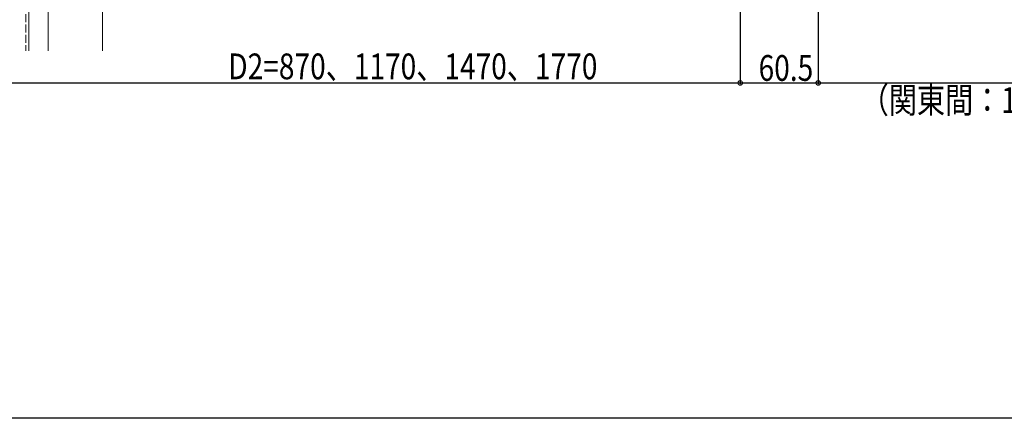
# Model space of a CAD drawing. Extents: x 0 to 1980, y 0 to 3206.
# Drawn here: x 405 to 1169, y 0 to 309 of the extents above; entities that cross this region are included whole.
import ezdxf

# ---------------------------------------------------------------- set-up
doc = ezdxf.new("R2010")
doc.units = 0
doc.linetypes.add('YHIDDEN_1', pattern=[4, 3, -1])
for name, color, linetype in [('YKK_12', 2, 'CONTINUOUS'), ('YKK_13', 4, 'CONTINUOUS'), ('YKK_D', 6, 'CONTINUOUS'), ('YKK_ZWAK', 7, 'CONTINUOUS')]:
    doc.layers.add(name, color=color, linetype=linetype)
doc.styles.get("Standard").update_dxf_attribs({"font": 'txt', "bigfont": 'BIGFONT'})

msp = doc.modelspace()

# ---------------------------------------------------------------- linework, layer by layer
at = {"layer": 'YKK_12', "color": 2, "linetype": 'YHIDDEN_1', "lineweight": 13, "ltscale": 2}
msp.add_line((409.51, 473.35), (409.51, 285.15), dxfattribs=at)
at = {"layer": 'YKK_12', "color": 2, "linetype": 'Continuous', "lineweight": 13}
msp.add_line((412.01, 285.15), (412.01, 435.15), dxfattribs=at)
at = {"layer": 'YKK_13', "color": 4, "linetype": 'Continuous', "lineweight": 13}
for p, q in [((427.01, 285.15), (427.01, 435.15)), ((469.01, 435.15), (469.01, 285.15))]:
    msp.add_line(p, q, dxfattribs=at)
at = {"layer": 'YKK_D', "color": 6, "linetype": 'Continuous'}
for p, q in [((964.01, 439.15), (964.01, 259.15)), ((964.01, 439.15), (964.01, 259.15)), ((1024.51, 439.15), (1024.51, 259.15)), ((1024.51, 439.15), (1024.51, 259.15)), ((374.51, 260.15), (964.01, 260.15)), ((964.01, 260.15), (1024.51, 260.15)), ((1024.51, 260.15), (1674.51, 260.15))]:
    msp.add_line(p, q, dxfattribs=at)
at = {"layer": 'YKK_D', "color": 6, "linetype": 'ByBlock', "const_width": 3.5}
for points in [[(964.45, 260.15, 1), (963.58, 260.15, 1)], [(963.58, 260.15, 1), (964.45, 260.15, 1)], [(1024.08, 260.15, 1), (1024.95, 260.15, 1)], [(1024.95, 260.15, 1), (1024.08, 260.15, 1)]]:
    msp.add_lwpolyline(points, format="xyb", close=True, dxfattribs=at)
at = {"layer": 'YKK_ZWAK'}
msp.add_line((1980, 0), (0, 0), dxfattribs=at)

# ---------------------------------------------------------------- texts
at = {"layer": 'YKK_D', "color": 6, "width": 0.8}
for s, p in [('D2=870、1170、1470、1770', (566.71, 262.97)), ('60.5', (978.26, 261.75)), ('（関東間：1820、2730、3640,メーターモジュール：2000、3000、4000）', (1057.51, 236.82))]:
    msp.add_text(s, height=20, dxfattribs=at).set_placement(p)

doc.saveas('drawing.dxf')
